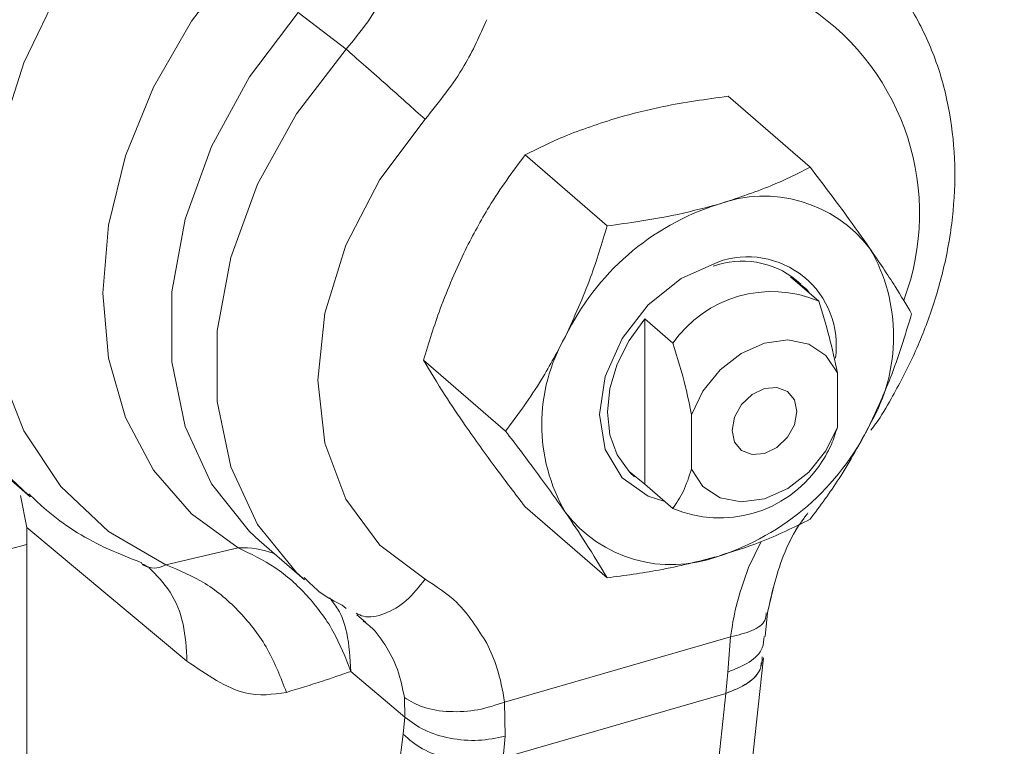
# Model space of a CAD drawing. Extents: x 21.3 to 37.8, y -22.9 to -11.3.
# Drawn here: x 25.8 to 25.9, y -20.3 to -20.3 of the extents above; entities that cross this region are included whole.
import ezdxf

# ---------------------------------------------------------------- set-up
doc = ezdxf.new("R2010")
doc.units = 0
doc.header["$LTSCALE"] = 0.2
doc.header["$MEASUREMENT"] = 0
doc.layers.add('AMR500', color=7, linetype='Continuous')

msp = doc.modelspace()

# ---------------------------------------------------------------- linework, layer by layer
at = {"layer": 'AMR500', "color": 7, "linetype": 'Continuous', "lineweight": 15}
for p, q in [((25.86181265770135, -20.26857711382246), (25.86600539154128, -20.27179098598403)), ((25.86181265770135, -20.26857711382246), (25.86600539154128, -20.27179098598403)), ((25.89950867150215, -20.27591311313952), (25.90669521528065, -20.28213684261711)), ((25.88171011507183, -20.28105104752869), (25.88889665885033, -20.28727477700628)), ((25.90498366216752, -20.29172022839148), (25.90744429208878, -20.2938511964126)), ((25.90589329832518, -20.29237591169834), (25.90548319333831, -20.29202075036148)), ((25.90589329832518, -20.29237591169834), (25.90548319333831, -20.29202075036148)), ((25.89219780009697, -20.30989615154367), (25.89219785404087, -20.29541112565747)), ((25.89219785404087, -20.29541112565747), (25.89465848396213, -20.29754209367859)), ((25.87281077945309, -20.29903403331362), (25.87999732323159, -20.30525776279121)), ((25.82490094597336, -20.29938052290599), (25.83831750643415, -20.31099960509644)), ((25.82490094597336, -20.29938052290599), (25.83831750643415, -20.31099960509644)), ((25.90908469390147, -20.3001414065908), (25.9090846762272, -20.30488730281542)), ((25.89629886810055, -20.30857820008142), (25.89629888577482, -20.30383230385679)), ((25.89087805895243, -20.30888530689995), (25.89128816393931, -20.30924046823681)), ((25.89087805895243, -20.30888530689995), (25.89128816393931, -20.30924046823681)), ((25.89219780009697, -20.30989615154367), (25.89465843001823, -20.31202711956479)), ((25.83747504209001, -20.31089399104553), (25.83801753671132, -20.31368461537784)), ((25.83747504209001, -20.31089399104553), (25.83801753671132, -20.31368461537784)), ((25.88171000026468, -20.31187908470937), (25.88889654404318, -20.31810281418696)), ((25.8380173043792, -20.37607047491214), (25.83801753671132, -20.31368461537784)), ((25.83801753671132, -20.31368461537784), (25.85206386854043, -20.32539648535541)), ((25.83801753671132, -20.31368461537784), (25.85206386854043, -20.32539648535541)), ((25.85838659260235, -20.31481699596505), (25.86237073836497, -20.31826736740786)), ((25.85838659260235, -20.31481699596505), (25.86237073836497, -20.31826736740786)), ((25.85655741441257, -20.31547693388948), (25.85019544057139, -20.31695779574709)), ((25.85655741441257, -20.31547693388948), (25.85019544057139, -20.31695779574709)), ((25.84816371875289, -20.31694658851274), (25.84863893415676, -20.31715739992073)), ((25.84816371875289, -20.31694658851274), (25.84863893415676, -20.31715739992073)), ((25.86695275310564, -20.32133620585997), (25.86769909934026, -20.32198393882144)), ((25.86695275310564, -20.32133620585997), (25.86769909934026, -20.32198393882144)), ((25.90275621912674, -20.32323215997461), (25.90295387704098, -20.32117578874016)), ((25.90275621912674, -20.32323215997461), (25.90295387704098, -20.32117578874016)), ((25.89971701728754, -20.32326440701653), (25.87991170637803, -20.32898163405169)), ((25.89971701728754, -20.32326440701653), (25.89946474820483, -20.32634996807104)), ((25.89971701728754, -20.32326440701653), (25.89946474820483, -20.32634996807104)), ((25.89640634633102, -20.38201211077708), (25.90259912592288, -20.32511204778602)), ((25.89640634633102, -20.38201211077708), (25.90259912592288, -20.32511204778602)), ((25.86643118370897, -20.32629210311794), (25.87116958313083, -20.33029229688417)), ((25.86643118370897, -20.32629210311794), (25.87116958313083, -20.33029229688417)), ((25.89946474820483, -20.32634996807104), (25.89930227697307, -20.32822787306836)), ((25.89946474820483, -20.32634996807104), (25.89930227697307, -20.32822787306836)), ((25.87112469435231, -20.32859172725914), (25.87116958313083, -20.33029229688417)), ((25.87112469435231, -20.32859172725914), (25.87116958313083, -20.33029229688417)), ((25.87978114989796, -20.33386306435521), (25.89930227697307, -20.32822787306836)), ((25.89930227697307, -20.32822787306836), (25.89310949738122, -20.38512793605942)), ((25.87996454453867, -20.33197911936792), (25.87991170637803, -20.32898163405169)), ((25.87996454453867, -20.33197911936792), (25.87991170637803, -20.32898163405169)), ((25.87116958313083, -20.33029229688417), (25.87102077507737, -20.331800056873)), ((25.87116958313083, -20.33029229688417), (25.87102077507737, -20.331800056873)), ((25.87102077507737, -20.331800056873), (25.86381477538192, -20.38899260754049)), ((25.87978114989796, -20.33386306435521), (25.87996454453867, -20.33197911936792)), ((25.87978114989796, -20.33386306435521), (25.87996454453867, -20.33197911936792))]:
    msp.add_line(p, q, dxfattribs=at)
at = {"layer": 'AMR500', "color": 8, "linetype": 'Continuous', "lineweight": 15}
for p, q in [((25.90240957835806, -20.31491718441092), (25.90128711775768, -20.31720449614342)), ((25.90240957835806, -20.31491718441092), (25.90128711775768, -20.31720449614342)), ((25.86600520904917, -20.32079379950719), (25.8656662909104, -20.32050550717096)), ((25.86600520904917, -20.32079379950719), (25.8656662909104, -20.32050550717096))]:
    msp.add_line(p, q, dxfattribs=at)
at = {"layer": 'AMR500', "color": 8, "linetype": 'Continuous', "lineweight": 15, "flags": 128}
for points in [[(25.84621957118655, -20.2482095706067), (25.84106633710836, -20.25385141840823), (25.83665180433571, -20.2600578638403), (25.83309191618918, -20.26666590077528), (25.83048016959676, -20.27350197568346), (25.82888515948978, -20.2803865458441), (25.8283487772252, -20.28713879485685), (25.82888511035069, -20.29358138160491), (25.83048007260918, -20.29954509794344), (25.83309177390039, -20.30487331278349), (25.83665162048277, -20.30942608585207), (25.83815875053594, -20.31086101114824)], [(25.84621957118655, -20.2482095706067), (25.84106633710836, -20.25385141840823), (25.83665180433571, -20.2600578638403), (25.83309191618918, -20.26666590077528), (25.83048016959676, -20.27350197568346), (25.82888515948978, -20.2803865458441), (25.8283487772252, -20.28713879485685), (25.82888511035069, -20.29358138160491), (25.83048007260918, -20.29954509794344), (25.83309177390039, -20.30487331278349), (25.83665162048277, -20.30942608585207), (25.83815875053594, -20.31086101114824)], [(25.85838659260235, -20.31481699596505), (25.85754797083933, -20.31404957302953), (25.85420411318748, -20.30987263583765), (25.85190403667975, -20.30485035381714), (25.85073243857606, -20.29916766582731), (25.85073246141917, -20.29303382929941), (25.85190410436792, -20.28667471460989), (25.85420422322818, -20.28032448770404), (25.85754811918046, -20.27421698724633), (25.86181265770134, -20.26857711382246)], [(25.85838659260235, -20.31481699596505), (25.85754797083933, -20.31404957302953), (25.85420411318748, -20.30987263583765), (25.85190403667975, -20.30485035381714), (25.85073243857606, -20.29916766582731), (25.85073246141917, -20.29303382929941), (25.85190410436792, -20.28667471460989), (25.85420422322818, -20.28032448770404), (25.85754811918046, -20.27421698724633), (25.86181265770134, -20.26857711382246)], [(25.86600539154128, -20.27179098598403), (25.8616651665332, -20.27746329221785), (25.85825881589261, -20.28362014459897), (25.8559142567181, -20.29003033771843), (25.85471953314801, -20.29645315258053), (25.85471951007993, -20.30264739621116), (25.85591418838014, -20.30838045906517), (25.85825870485103, -20.31343705010425), (25.86166501695789, -20.31762728152097), (25.86226031865129, -20.318171057185)], [(25.86600539154128, -20.27179098598403), (25.8616651665332, -20.27746329221785), (25.85825881589261, -20.28362014459897), (25.8559142567181, -20.29003033771843), (25.85471953314801, -20.29645315258053), (25.85471951007993, -20.30264739621116), (25.85591418838014, -20.30838045906517), (25.85825870485103, -20.31343705010425), (25.86166501695789, -20.31762728152097), (25.86226031865129, -20.318171057185)]]:
    msp.add_lwpolyline(points, dxfattribs=at)
at = {"layer": 'AMR500', "color": 7, "linetype": 'Continuous', "lineweight": 15, "flags": 128}
for points in [[(25.85019544057069, -20.31695779575048), (25.84519121099495, -20.31403279552536), (25.84100147131581, -20.31008651785051), (25.83774786615071, -20.30523353868406), (25.83552486045119, -20.29961475909371), (25.83439699681382, -20.29339331434473), (25.83439702155489, -20.28674983744162), (25.83552493395608, -20.27987721464186), (25.83774798628528, -20.27297498520931), (25.84100163459206, -20.26624354800481), (25.84519141267235, -20.25987834311923), (25.85019567479375, -20.25406417747917)], [(25.85019544057069, -20.31695779575048), (25.84519121099495, -20.31403279552536), (25.84100147131581, -20.31008651785051), (25.83774786615071, -20.30523353868406), (25.83552486045119, -20.29961475909371), (25.83439699681382, -20.29339331434473), (25.83439702155489, -20.28674983744162), (25.83552493395608, -20.27987721464186), (25.83774798628528, -20.27297498520931), (25.84100163459206, -20.26624354800481), (25.84519141267235, -20.25987834311923), (25.85019567479375, -20.25406417747917)], [(25.85655760610441, -20.26400403914336), (25.85245548431676, -20.26934836422982), (25.84913057942582, -20.27511226455966), (25.84668212199517, -20.28112371864743), (25.84518318533633, -20.28720331685683), (25.84467850466258, -20.29316961581531), (25.84518314198303, -20.29884455352479), (25.84668203658243, -20.3040587635565), (25.84913045450275, -20.30865662972979), (25.85245532361165, -20.31250093041974), (25.85655741441343, -20.31547693388617)], [(25.85655760610441, -20.26400403914336), (25.85245548431676, -20.26934836422982), (25.84913057942582, -20.27511226455966), (25.84668212199517, -20.28112371864743), (25.84518318533633, -20.28720331685683), (25.84467850466258, -20.29316961581531), (25.84518314198303, -20.29884455352479), (25.84668203658243, -20.3040587635565), (25.84913045450275, -20.30865662972979), (25.85245532361165, -20.31250093041974), (25.85655741441343, -20.31547693388617)], [(25.87293554858309, -20.31822578302992), (25.86897240832847, -20.31523520335127), (25.86599901206638, -20.31119858814104), (25.86415655979417, -20.30630762730755), (25.86353254548608, -20.300794581739), (25.86415660219834, -20.29492125374862), (25.86599909486103, -20.28896655466326), (25.86897252758187, -20.28321325994266), (25.87293569863217, -20.27793458079976)], [(25.87293554858309, -20.31822578302992), (25.86897240832847, -20.31523520335127), (25.86599901206638, -20.31119858814104), (25.86415655979417, -20.30630762730755), (25.86353254548608, -20.300794581739), (25.86415660219834, -20.29492125374862), (25.86599909486103, -20.28896655466326), (25.86897252758187, -20.28321325994266), (25.87293569863217, -20.27793458079976)], [(25.83801753118735, -20.31516791301243), (25.83421336979703, -20.31618184193422), (25.82540642853944, -20.3180456405785), (25.8162081538257, -20.31935417806621), (25.80675798212424, -20.32008761830287), (25.79719916840509, -20.32023484308212), (25.78767661454052, -20.31979362062639), (25.77833467274036, -20.31877063941835), (25.76931495731964, -20.31718140681033), (25.76075419796994, -20.31505001394871), (25.75278216707667, -20.31240877057665), (25.7455197125019, -20.30929771525131), (25.73907692565407, -20.30576400840022), (25.73355147261437, -20.30186121741716), (25.72902711361854, -20.29764850463516), (25.72557243333708, -20.29318973048577), (25.72323980120155, -20.2885524854401), (25.72206457753738, -20.28380706540607), (25.72191725571286, -20.28141616303238)], [(25.83801753118735, -20.31516791301243), (25.83421336979703, -20.31618184193422), (25.82540642853944, -20.3180456405785), (25.8162081538257, -20.31935417806621), (25.80675798212424, -20.32008761830287), (25.79719916840509, -20.32023484308212), (25.78767661454052, -20.31979362062639), (25.77833467274036, -20.31877063941835), (25.76931495731964, -20.31718140681033), (25.76075419796994, -20.31505001394871), (25.75278216707667, -20.31240877057665), (25.7455197125019, -20.30929771525131), (25.73907692565407, -20.30576400840022), (25.73355147261437, -20.30186121741716), (25.72902711361854, -20.29764850463516), (25.72557243333708, -20.29318973048577), (25.72323980120155, -20.2885524854401), (25.72206457753738, -20.28380706540607), (25.72191725571286, -20.28141616303238)], [(25.89396326861716, -20.31142509213174), (25.8924949488838, -20.31095794949923), (25.89020062695901, -20.30932592417616), (25.888727586888, -20.30686012368222), (25.88822002009618, -20.30380191774999), (25.88872761075756, -20.30045066488388), (25.89020067236162, -20.29713440906399), (25.89249501137512, -20.29417776851569), (25.89538604190983, -20.29187015981595), (25.898590769754, -20.29043746778237)], [(25.89396326861716, -20.31142509213174), (25.8924949488838, -20.31095794949923), (25.89020062695902, -20.30932592417616), (25.888727586888, -20.30686012368222), (25.88822002009618, -20.30380191774999), (25.88872761075756, -20.30045066488388), (25.89020067236162, -20.29713440906399), (25.89249501137512, -20.29417776851569), (25.89538604190983, -20.29187015981595), (25.898590769754, -20.29043746778237)], [(25.90667220451979, -20.29318254896391), (25.90636393208094, -20.29282836872253), (25.90498366216752, -20.29172022839148)], [(25.90667220451979, -20.29318254896391), (25.90636393208094, -20.29282836872253), (25.90498366216752, -20.29172022839148)], [(25.89219785404087, -20.29541112565747), (25.89081757290604, -20.29731615815331), (25.88978503643483, -20.29937741227662), (25.88914643679745, -20.30150267452795), (25.88893034276989, -20.30359686790188), (25.88914642166402, -20.30556630530894), (25.889785006845, -20.30732288081731), (25.89081753018354, -20.30878801121261), (25.89219780009697, -20.30989615154367)], [(25.89219785404087, -20.29541112565747), (25.89081757290604, -20.29731615815331), (25.88978503643483, -20.29937741227662), (25.88914643679745, -20.30150267452795), (25.88893034276989, -20.30359686790188), (25.88914642166402, -20.30556630530894), (25.889785006845, -20.30732288081731), (25.89081753018354, -20.30878801121261), (25.89219780009697, -20.30989615154367)], [(25.89629888577482, -20.30383230385679), (25.89730169079328, -20.30173882527458), (25.89879829793561, -20.29988546225324), (25.90065159859007, -20.29844200686693), (25.90269180639614, -20.29754069833762), (25.90473201187569, -20.29726410820845), (25.90658530576372, -20.29763757572011), (25.90808190231961, -20.29862688640805), (25.90908469390147, -20.3001414065908)], [(25.89629888577482, -20.30383230385679), (25.89730169079328, -20.30173882527458), (25.89879829793561, -20.29988546225324), (25.90065159859007, -20.29844200686693), (25.90269180639614, -20.29754069833762), (25.90473201187569, -20.29726410820845), (25.90658530576372, -20.29763757572011), (25.90808190231961, -20.29862688640805), (25.90908469390147, -20.3001414065908)], [(25.8998504903062, -20.30518000272856), (25.90006677473145, -20.304030252723), (25.9006826925655, -20.30293067381091), (25.90160447590142, -20.30204866691394), (25.90269179158231, -20.30151850958674), (25.9037791056523, -20.30142091347649), (25.90470088440075, -20.30177073670627), (25.90531679536915, -20.30251472186049), (25.90553307169582, -20.30353960394367), (25.90531678727057, -20.30468935394922), (25.90470086943652, -20.30578893286131), (25.9037790861006, -20.30667093975828), (25.90269177041971, -20.30720109708548), (25.90160445634972, -20.30729869319573), (25.90068267760127, -20.30694886996596), (25.90006676663287, -20.30620488481173), (25.8998504903062, -20.30518000272856)], [(25.8998504903062, -20.30518000272856), (25.90006677473145, -20.304030252723), (25.9006826925655, -20.30293067381091), (25.90160447590142, -20.30204866691394), (25.90269179158231, -20.30151850958674), (25.9037791056523, -20.30142091347649), (25.90470088440075, -20.30177073670627), (25.90531679536915, -20.30251472186049), (25.90553307169582, -20.30353960394367), (25.90531678727057, -20.30468935394922), (25.90470086943652, -20.30578893286131), (25.9037790861006, -20.30667093975828), (25.90269177041971, -20.30720109708548), (25.90160445634972, -20.30729869319573), (25.90068267760127, -20.30694886996596), (25.90006676663287, -20.30620488481173), (25.8998504903062, -20.30518000272856)], [(25.9090846762272, -20.30488730281542), (25.90808187120874, -20.30698078139764), (25.90658526406641, -20.30883414441898), (25.90473196341195, -20.3102775998053), (25.90269175560588, -20.3111789083346), (25.90065155012633, -20.31145549846378), (25.89879825623829, -20.31108203095211), (25.89730165968241, -20.31009272026417), (25.89629886810055, -20.30857820008142)], [(25.9090846762272, -20.30488730281542), (25.90808187120874, -20.30698078139764), (25.90658526406641, -20.30883414441898), (25.90473196341195, -20.3102775998053), (25.90269175560588, -20.3111789083346), (25.90065155012633, -20.31145549846378), (25.89879825623829, -20.31108203095211), (25.89730165968241, -20.31009272026417), (25.89629886810055, -20.30857820008142)]]:
    msp.add_lwpolyline(points, dxfattribs=at)
at = {"layer": 'AMR500', "color": 8, "linetype": 'Continuous', "lineweight": 15}
for centre, radius, start, end in [((25.89459754639486, -20.28618637510738), 0.02168388291458448, 339.4691591730937, 56.09428799450625), ((25.8569513754823, -20.32333291995046), 0.007865858018425946, 69.41285267186183, 92.87085709741132)]:
    msp.add_arc(centre, radius, start, end, dxfattribs=at)
at = {"layer": 'AMR500', "color": 7, "linetype": 'Continuous', "lineweight": 15}
for centre, radius, start, end in [((25.90540494543742, -20.3067498189482), 0.02241643186269105, 107.6968354719372, 154.089628681381), ((25.90265195142594, -20.29637346730557), 0.01170632235597363, 37.49617451350576, 110.2990727481353), ((25.89866214023741, -20.29695468972872), 0.01535220559877399, 329.866507198548, 30.13306604930224), ((25.90073115799292, -20.29795198067592), 0.007600087694669974, 51.29868309316416, 109.6082790071288), ((25.9012228859437, -20.29774545870015), 0.007767545744337467, 351.7560296255727, 109.807478538806), ((25.90334038506765, -20.30362606569179), 0.01060142076626307, 67.2252583293246, 144.9785752487707), ((25.89851932202709, -20.30466169020642), 0.01535220559877822, 149.8665071985662, 210.1330660492889), ((25.89177651682707, -20.29486656098695), 0.02241643186268829, 287.6968354719427, 334.0896286813931), ((25.89876233703936, -20.30225225028559), 0.0106014207662702, 247.2252583293469, 324.9785752487235), ((25.89452951083855, -20.30524291262958), 0.01170632235597089, 217.4961745134782, 290.2990727481474)]:
    msp.add_arc(centre, radius, start, end, dxfattribs=at)
for points, knots in [([(25.83456204135106, -20.18263318461612), (25.83792017646716, -20.18516612733572), (25.84402475814943, -20.18977063406155), (25.85225869716185, -20.19599788219738), (25.85891598851226, -20.20104053571231), (25.86477181994751, -20.20548237227941), (25.87060302691864, -20.20991136358605), (25.8769592944221, -20.21474622600576), (25.8834840334336, -20.21971706287237), (25.88976440076969, -20.22450948138787), (25.89506546177058, -20.22856185266969), (25.89922818784076, -20.23173964638083), (25.90279815307713, -20.23447218741926), (25.9071267526634, -20.23770689910298), (25.91394224796736, -20.24259769554335), (25.92348428605393, -20.2488491059685), (25.93535945287412, -20.25555721425015), (25.9469033047041, -20.26104172191808), (25.95760751938423, -20.26523944723281), (25.96761746289139, -20.26840509025661), (25.97790794090557, -20.27083069233641), (25.98810879454681, -20.27231870719739), (25.99905922796428, -20.27286893574648), (26.01040562441294, -20.27214550377933), (26.02115335245738, -20.26986895628737), (26.03062273788781, -20.26650808585238), (26.03940369636392, -20.26222431866212), (26.04876109252097, -20.25612534459863), (26.05787392216698, -20.24837711801074), (26.06606982750407, -20.23960609818153), (26.07389083281294, -20.22944977542794), (26.08094581156191, -20.21824456081875), (26.08732370413849, -20.20585371636567), (26.09264070759501, -20.1933683193374), (26.09689491527651, -20.18117410026943), (26.10027399955628, -20.16938548216147), (26.10291489464398, -20.15813491655425), (26.10502032466633, -20.14676089510827), (26.10651008009178, -20.13601269461856), (26.1073706322478, -20.12706598081657), (26.10784186668649, -20.1194616996392), (26.10823969815156, -20.11150103837157), (26.10874577614423, -20.10149414282055), (26.10942431375167, -20.08772702944325), (26.11028676094772, -20.07017352399929), (26.1109459702183, -20.0567548150727), (26.11129563038925, -20.0496372148407)], [0, 0, 0, 0, 0.03590722366730412, 0.06527390122253483, 0.08795346371577227, 0.1069045864345128, 0.1276350823124245, 0.1502789026906407, 0.1748522312835268, 0.197906799105159, 0.2165966245758718, 0.2277989051835999, 0.236931258965086, 0.2475925168920121, 0.2610444613994631, 0.2871220279487817, 0.3145164201995678, 0.3406771017905486, 0.3613456590001872, 0.3815021702522766, 0.4019685842086255, 0.4232758159809996, 0.4420226767969774, 0.4666453724950912, 0.4906866155606079, 0.5072086681428611, 0.5263888783990223, 0.5486180507448789, 0.57314233525951, 0.5965913802686159, 0.6185643669001021, 0.6474438231583249, 0.6731012351707841, 0.6990272052838629, 0.7257161565858127, 0.7475550363209301, 0.7697307973147218, 0.7923328724034908, 0.8142465992043048, 0.8322622339333867, 0.8442486708896061, 0.861079354292823, 0.8827259018815121, 0.9091616584811784, 0.9518171976003447, 1, 1, 1, 1]), ([(25.87112494484106, -20.2613304431995), (25.87095593355684, -20.26224342752478), (25.87061816215717, -20.2640680393833), (25.8694962339914, -20.26680179604654), (25.86799163664222, -20.26943636696807), (25.86666735965432, -20.27100624763216), (25.86600539154128, -20.27179098598403)], [0, 0, 0, 0, 0.2499635852241008, 0.4995556979060473, 0.74984223590035, 1, 1, 1, 1]), ([(25.87112494484106, -20.2613304431995), (25.87095593355684, -20.26224342752478), (25.87061816215717, -20.2640680393833), (25.8694962339914, -20.26680179604654), (25.86799163664222, -20.26943636696807), (25.86666735965432, -20.27100624763216), (25.86600539154128, -20.27179098598403)], [0, 0, 0, 0, 0.2499635852241008, 0.4995556979060473, 0.74984223590035, 1, 1, 1, 1]), ([(25.91201412821938, -20.30517642828832), (25.91216481930515, -20.3049811558691), (25.91283858668761, -20.30410805719783), (25.91408444960395, -20.30193727835587), (25.91581500070273, -20.29868736349731), (25.9174118072423, -20.29466672450601), (25.91862307071054, -20.29038511981613), (25.91933277149071, -20.28588623959801), (25.91945413721562, -20.28130196328511), (25.91891485221757, -20.27674566921761), (25.91767108214058, -20.27232031682403), (25.91564646397553, -20.26818054785674), (25.91333590642541, -20.26486685591169), (25.91144886819941, -20.26326447398325), (25.91074322731082, -20.26266527774425)], [0, 0, 0, 0, 0.0144930808614297, 0.06480121306056735, 0.1478797137452184, 0.2338063154925744, 0.3256503933807028, 0.4211522074937011, 0.5195130757013195, 0.6201808543137177, 0.7229282327829877, 0.8278814276204416, 0.9356378155547456, 1, 1, 1, 1]), ([(25.91201412821938, -20.30517642828832), (25.91216481930515, -20.3049811558691), (25.91283858668761, -20.30410805719783), (25.91408444960395, -20.30193727835587), (25.91581500070273, -20.29868736349731), (25.9174118072423, -20.29466672450601), (25.91862307071054, -20.29038511981613), (25.91933277149071, -20.28588623959801), (25.91945413721562, -20.28130196328511), (25.91891485221757, -20.27674566921761), (25.91767108214058, -20.27232031682403), (25.91564646397553, -20.26818054785674), (25.91333590642541, -20.26486685591169), (25.91144886819941, -20.26326447398325), (25.91074322731082, -20.26266527774425)], [0, 0, 0, 0, 0.0144930808614297, 0.06480121306056735, 0.1478797137452184, 0.2338063154925744, 0.3256503933807028, 0.4211522074937011, 0.5195130757013195, 0.6201808543137177, 0.7229282327829877, 0.8278814276204416, 0.9356378155547456, 1, 1, 1, 1]), ([(25.87293569863217, -20.27793458079976), (25.87416692698248, -20.27640393277642), (25.8763644835055, -20.27367195738999), (25.87773798411031, -20.2705734821821), (25.878341951433, -20.26921099441241)], [0, 0, 0, 0, 0.5602715276788441, 1, 1, 1, 1]), ([(25.87293569863217, -20.27793458079976), (25.87416692698248, -20.27640393277642), (25.8763644835055, -20.27367195738999), (25.87773798411031, -20.2705734821821), (25.878341951433, -20.26921099441241)], [0, 0, 0, 0, 0.5602715276788441, 1, 1, 1, 1]), ([(25.89950867150215, -20.27591311313952), (25.89758776459377, -20.27617622243017), (25.89422358340659, -20.27663701900596), (25.89113820593917, -20.27744645917823), (25.88981454181666, -20.27779371876856)], [0, 0, 0, 0, 0.5709879466965039, 1, 1, 1, 1]), ([(25.89950867150215, -20.27591311313952), (25.89758776459377, -20.27617622243017), (25.89422358340659, -20.27663701900596), (25.89113820593917, -20.27744645917823), (25.88981454181666, -20.27779371876856)], [0, 0, 0, 0, 0.5709879466965039, 1, 1, 1, 1]), ([(25.88981454181666, -20.27779371876856), (25.88821564492753, -20.27831164867096), (25.885289472586, -20.27925952227402), (25.88282704270186, -20.28049200751973), (25.88171011507183, -20.28105104752869)], [0, 0, 0, 0, 0.546412412708398, 1, 1, 1, 1]), ([(25.88981454181666, -20.27779371876856), (25.88821564492753, -20.27831164867096), (25.885289472586, -20.27925952227402), (25.88282704270186, -20.28049200751973), (25.88171011507183, -20.28105104752869)], [0, 0, 0, 0, 0.546412412708398, 1, 1, 1, 1]), ([(25.88171011507183, -20.28105104752869), (25.88062347522825, -20.28251833003317), (25.87872038804425, -20.28508805591436), (25.8771425201411, -20.2880734211752), (25.87646559579213, -20.28935417885561)], [0, 0, 0, 0, 0.5709879466965051, 1, 1, 1, 1]), ([(25.88171011507183, -20.28105104752869), (25.88062347522825, -20.28251833003317), (25.87872038804425, -20.28508805591436), (25.8771425201411, -20.2880734211752), (25.87646559579213, -20.28935417885561)], [0, 0, 0, 0, 0.5709879466965051, 1, 1, 1, 1]), ([(25.89859078853582, -20.28539417137723), (25.90018968542496, -20.28487624147484), (25.90311585776648, -20.28392836787178), (25.90557828765063, -20.28269588262608), (25.90669521528065, -20.28213684261711)], [0, 0, 0, 0, 0.5464124127084018, 1, 1, 1, 1]), ([(25.89859078853582, -20.28539417137723), (25.90018968542496, -20.28487624147484), (25.90311585776648, -20.28392836787178), (25.90557828765063, -20.28269588262608), (25.90669521528065, -20.28213684261711)], [0, 0, 0, 0, 0.5464124127084018, 1, 1, 1, 1]), ([(25.90669521528065, -20.28213684261711), (25.90778184436151, -20.28355956774778), (25.90968491269622, -20.28605125805211), (25.91126276115127, -20.28828809840697), (25.91193967715677, -20.28924772988052)], [0, 0, 0, 0, 0.5709879466964974, 1, 1, 1, 1]), ([(25.90669521528065, -20.28213684261711), (25.90778184436151, -20.28355956774778), (25.90968491269622, -20.28605125805211), (25.91126276115127, -20.28828809840697), (25.91193967715677, -20.28924772988052)], [0, 0, 0, 0, 0.5709879466964974, 1, 1, 1, 1]), ([(25.88889665885033, -20.28727477700628), (25.89081756575871, -20.28701166771563), (25.89418174694589, -20.28655087113984), (25.89726712441331, -20.28574143096757), (25.89859078853582, -20.28539417137723)], [0, 0, 0, 0, 0.5709879466964941, 0.9999999999999999, 0.9999999999999999, 0.9999999999999999, 0.9999999999999999]), ([(25.88889665885033, -20.28727477700628), (25.89081756575871, -20.28701166771563), (25.89418174694589, -20.28655087113984), (25.89726712441331, -20.28574143096757), (25.89859078853582, -20.28539417137723)], [0, 0, 0, 0, 0.5709879466964941, 0.9999999999999999, 0.9999999999999999, 0.9999999999999999, 0.9999999999999999]), ([(25.88524184251129, -20.29695463146429), (25.88601688549767, -20.29524755860797), (25.88743530676401, -20.29212341132176), (25.88844064837472, -20.28878777860319), (25.88889665885033, -20.28727477700628)], [0, 0, 0, 0, 0.5464124127084036, 1, 1, 1, 1]), ([(25.88524184251129, -20.29695463146429), (25.88601688549767, -20.29524755860797), (25.88743530676401, -20.29212341132176), (25.88844064837472, -20.28878777860319), (25.88889665885033, -20.28727477700628)], [0, 0, 0, 0, 0.5464124127084036, 1, 1, 1, 1]), ([(25.87646559579213, -20.28935417885561), (25.87569055280575, -20.29106125171193), (25.87427213153941, -20.29418539899814), (25.8732667899287, -20.29752103171671), (25.87281077945309, -20.29903403331362)], [0, 0, 0, 0, 0.5464124127083919, 1, 1, 1, 1]), ([(25.87646559579213, -20.28935417885561), (25.87569055280575, -20.29106125171193), (25.87427213153941, -20.29418539899814), (25.8732667899287, -20.29752103171671), (25.87281077945309, -20.29903403331362)], [0, 0, 0, 0, 0.5464124127083919, 1, 1, 1, 1]), ([(25.91193967715677, -20.28924772988052), (25.91271470951477, -20.29039459213643), (25.9141331113299, -20.29249348709056), (25.915138434143, -20.29420539419822), (25.91559443609223, -20.29498189401286)], [0, 0, 0, 0, 0.5464124127084009, 1, 1, 1, 1]), ([(25.91193967715677, -20.28924772988052), (25.91271470951477, -20.29039459213643), (25.9141331113299, -20.29249348709056), (25.915138434143, -20.29420539419822), (25.91559443609223, -20.29498189401286)], [0, 0, 0, 0, 0.5464124127084009, 1, 1, 1, 1]), ([(25.90908469390147, -20.3001414065908), (25.90886161760858, -20.29908126686336), (25.90841728627861, -20.29696964267881), (25.90776773601163, -20.29488783414804), (25.90744429208878, -20.2938511964126)], [0, 0, 0, 0, 0.5020494343630387, 1, 1, 1, 1]), ([(25.90908469390147, -20.3001414065908), (25.90886161760858, -20.29908126686336), (25.90841728627861, -20.29696964267881), (25.90776773601163, -20.29488783414804), (25.90744429208878, -20.2938511964126)], [0, 0, 0, 0, 0.5020494343630387, 1, 1, 1, 1]), ([(25.91559443609223, -20.29498189401286), (25.91501252028077, -20.29688628035104), (25.91399338175984, -20.30022152823009), (25.91255619163825, -20.30332872402351), (25.9119396197532, -20.30466174847086)], [0, 0, 0, 0, 0.5709879466965045, 1, 1, 1, 1]), ([(25.91559443609223, -20.29498189401286), (25.91501252028077, -20.29688628035104), (25.91399338175984, -20.30022152823009), (25.91255619163825, -20.30332872402351), (25.9119396197532, -20.30466174847086)], [0, 0, 0, 0, 0.5709879466965045, 1, 1, 1, 1]), ([(25.87999732323159, -20.30525776279121), (25.88108396307517, -20.30379048028674), (25.88298705025917, -20.30122075440555), (25.88456491816232, -20.2982353891447), (25.88524184251129, -20.29695463146429)], [0, 0, 0, 0, 0.5709879466965065, 0.9999999999999999, 0.9999999999999999, 0.9999999999999999, 0.9999999999999999]), ([(25.87999732323159, -20.30525776279121), (25.88108396307517, -20.30379048028674), (25.88298705025917, -20.30122075440555), (25.88456491816232, -20.2982353891447), (25.88524184251129, -20.29695463146429)], [0, 0, 0, 0, 0.5709879466965065, 0.9999999999999999, 0.9999999999999999, 0.9999999999999999, 0.9999999999999999]), ([(25.89465848396213, -20.29754209367859), (25.89505746304442, -20.29882521743333), (25.89570615081584, -20.30091140872976), (25.8961341354935, -20.30302044302998), (25.89629888577482, -20.30383230385679)], [0, 0, 0, 0, 0.615055655219658, 1, 1, 1, 1]), ([(25.89465848396213, -20.29754209367859), (25.89505746304442, -20.29882521743333), (25.89570615081584, -20.30091140872976), (25.8961341354935, -20.30302044302998), (25.89629888577482, -20.30383230385679)], [0, 0, 0, 0, 0.615055655219658, 1, 1, 1, 1]), ([(25.87281077945309, -20.29903403331362), (25.87339268450184, -20.30001965461058), (25.87441180417347, -20.30174582291705), (25.87584897484697, -20.30386083273933), (25.87646553838855, -20.30476819744595)], [0, 0, 0, 0, 0.5709879466965034, 1, 1, 1, 1]), ([(25.87281077945309, -20.29903403331362), (25.87339268450184, -20.30001965461058), (25.87441180417347, -20.30174582291705), (25.87584897484697, -20.30386083273933), (25.87646553838855, -20.30476819744595)], [0, 0, 0, 0, 0.5709879466965034, 1, 1, 1, 1]), ([(25.87646553838855, -20.30476819744595), (25.87733821383607, -20.30599962109788), (25.87893531417131, -20.30825327351005), (25.88084416790508, -20.31074766134812), (25.88171000026468, -20.31187908470937)], [0, 0, 0, 0, 0.5464124127083962, 0.9999999999999999, 0.9999999999999999, 0.9999999999999999, 0.9999999999999999]), ([(25.87646553838855, -20.30476819744595), (25.87733821383607, -20.30599962109788), (25.87893531417131, -20.30825327351005), (25.88084416790508, -20.31074766134812), (25.88171000026468, -20.31187908470937)], [0, 0, 0, 0, 0.5464124127083962, 0.9999999999999999, 0.9999999999999999, 0.9999999999999999, 0.9999999999999999]), ([(25.88524178510771, -20.31236865005462), (25.8843691096602, -20.31113722640269), (25.88277200932496, -20.30888357399052), (25.88086315559119, -20.30638918615245), (25.87999732323159, -20.30525776279121)], [0, 0, 0, 0, 0.5464124127083979, 1, 1, 1, 1]), ([(25.88524178510771, -20.31236865005462), (25.8843691096602, -20.31113722640269), (25.88277200932496, -20.30888357399052), (25.88086315559119, -20.30638918615245), (25.87999732323159, -20.30525776279121)], [0, 0, 0, 0, 0.5464124127083979, 1, 1, 1, 1]), ([(25.9119396197532, -20.30466174847086), (25.9110669336773, -20.30628425993115), (25.90946981389085, -20.30925364975932), (25.90756094135946, -20.31180680174748), (25.9066951004735, -20.31296487979778)], [0, 0, 0, 0, 0.5464124127083925, 1, 1, 1, 1]), ([(25.9119396197532, -20.30466174847086), (25.9110669336773, -20.30628425993115), (25.90946981389085, -20.30925364975932), (25.90756094135946, -20.31180680174748), (25.9066951004735, -20.31296487979778)], [0, 0, 0, 0, 0.5464124127083925, 1, 1, 1, 1]), ([(25.90744423814488, -20.3083362222988), (25.90784322421058, -20.30774415663356), (25.90849192333614, -20.30678153534845), (25.90891992096167, -20.30541380346799), (25.9090846762272, -20.30488730281542)], [0, 0, 0, 0, 0.6150556552196735, 1, 1, 1, 1]), ([(25.90744423814488, -20.3083362222988), (25.90784322421058, -20.30774415663356), (25.90849192333614, -20.30678153534845), (25.90891992096167, -20.30541380346799), (25.9090846762272, -20.30488730281542)], [0, 0, 0, 0, 0.6150556552196735, 1, 1, 1, 1]), ([(25.89629886810055, -20.30857820008142), (25.89607578535045, -20.3092519547435), (25.89563144115875, -20.31059396335056), (25.89498187957585, -20.31155070801698), (25.89465843001823, -20.31202711956479)], [0, 0, 0, 0, 0.502049434363051, 1, 1, 1, 1]), ([(25.89629886810055, -20.30857820008142), (25.89607578535045, -20.3092519547435), (25.89563144115875, -20.31059396335056), (25.89498187957585, -20.31155070801698), (25.89465843001823, -20.31202711956479)], [0, 0, 0, 0, 0.502049434363051, 1, 1, 1, 1]), ([(25.83819409948673, -20.31073835974803), (25.83870371193235, -20.311225265269), (25.84065490205712, -20.31308951574481), (25.84400273096225, -20.31519480391375), (25.84699048208393, -20.31634725651793), (25.84811100804647, -20.31677947225846)], [0, 0, 0, 0, 0.1809520735013568, 0.6928243254434527, 1, 1, 1, 1]), ([(25.83819409948673, -20.31073835974803), (25.83870371193235, -20.311225265269), (25.84065490205712, -20.31308951574481), (25.84400273096225, -20.31519480391375), (25.84699048208393, -20.31634725651793), (25.84811100804647, -20.31677947225846)], [0, 0, 0, 0, 0.1809520735013568, 0.6928243254434527, 1, 1, 1, 1]), ([(25.88889654404318, -20.31810281418696), (25.88831463899443, -20.31711719289), (25.88729551932279, -20.31539102458353), (25.8858583486493, -20.31327601476124), (25.88524178510771, -20.31236865005462)], [0, 0, 0, 0, 0.5709879466965011, 1, 1, 1, 1]), ([(25.88889654404318, -20.31810281418696), (25.88831463899443, -20.31711719289), (25.88729551932279, -20.31539102458353), (25.8858583486493, -20.31327601476124), (25.88524178510771, -20.31236865005462)], [0, 0, 0, 0, 0.5709879466965011, 1, 1, 1, 1]), ([(25.9066951004735, -20.31296487979778), (25.90527891759723, -20.31366509292214), (25.90279868507312, -20.31489141149579), (25.89985398538726, -20.31582268220064), (25.89859067372867, -20.31622220855791)], [0, 0, 0, 0, 0.5709879466964969, 0.9999999999999999, 0.9999999999999999, 0.9999999999999999, 0.9999999999999999]), ([(25.9066951004735, -20.31296487979778), (25.90527891759723, -20.31366509292214), (25.90279868507312, -20.31489141149579), (25.89985398538726, -20.31582268220064), (25.89859067372867, -20.31622220855791)], [0, 0, 0, 0, 0.5709879466964969, 0.9999999999999999, 0.9999999999999999, 0.9999999999999999, 0.9999999999999999]), ([(25.90295387482745, -20.32117558664307), (25.90331760461016, -20.31953428562406), (25.90390506885713, -20.316883401058), (25.9053939836228, -20.3138563155247), (25.90630874421944, -20.31267074383472), (25.90650264604176, -20.31241943817943)], [0, 0, 0, 0, 0.5616182323467014, 0.9070762077749959, 1, 1, 1, 1]), ([(25.90295387482745, -20.32117558664307), (25.90332199248521, -20.31953665410141), (25.90391654364077, -20.31688959489097), (25.90529350027863, -20.31401717245738), (25.90608236704654, -20.31297874168575), (25.90615826341803, -20.31287883491972)], [0, 0, 0, 0, 0.5950287798475361, 0.9610379757185176, 1, 1, 1, 1]), ([(25.89859067372867, -20.31622220855791), (25.89689413375001, -20.31665557706427), (25.89378926288838, -20.31744869320931), (25.89042330208355, -20.31789869772459), (25.88889654404318, -20.31810281418696)], [0, 0, 0, 0, 0.5464124127083981, 1, 1, 1, 1]), ([(25.89859067372867, -20.31622220855791), (25.89689413375001, -20.31665557706427), (25.89378926288838, -20.31744869320931), (25.89042330208355, -20.31789869772459), (25.88889654404318, -20.31810281418696)], [0, 0, 0, 0, 0.5464124127083981, 1, 1, 1, 1]), ([(25.85019544057178, -20.31695779575024), (25.85137666812175, -20.31744315394926), (25.85373934381923, -20.3184139609893), (25.85678667305428, -20.32102455666167), (25.85928846252257, -20.32427289607505), (25.8602831774559, -20.3268444609948), (25.86078054832157, -20.32813027809419)], [0, 0, 0, 0, 0.249978233934089, 0.5000031520011768, 0.7499948409388286, 1, 1, 1, 1]), ([(25.85019544057178, -20.31695779575024), (25.85137666812175, -20.31744315394926), (25.85373934381923, -20.3184139609893), (25.85678667305428, -20.32102455666167), (25.85928846252257, -20.32427289607505), (25.8602831774559, -20.3268444609948), (25.86078054832157, -20.32813027809419)], [0, 0, 0, 0, 0.249978233934089, 0.5000031520011768, 0.7499948409388286, 1, 1, 1, 1]), ([(25.90128711775735, -20.31720449614426), (25.90088314988586, -20.3183383780486), (25.90016221844274, -20.32036193282936), (25.89985297761709, -20.32237801815074), (25.89971701728754, -20.32326440701653)], [0, 0, 0, 0, 0.5603415905140426, 1, 1, 1, 1]), ([(25.90128711775735, -20.31720449614426), (25.90088314988586, -20.3183383780486), (25.90016221844274, -20.32036193282936), (25.89985297761709, -20.32237801815074), (25.89971701728754, -20.32326440701653)], [0, 0, 0, 0, 0.5603415905140426, 1, 1, 1, 1]), ([(25.86232406172503, -20.31806761558364), (25.86280707674538, -20.31855216361491), (25.86379004152825, -20.31953824816775), (25.86503373225356, -20.32017940550148), (25.8656662909104, -20.32050550717096)], [0, 0, 0, 0, 0.4913858855930314, 1, 1, 1, 1]), ([(25.86232406172503, -20.31806761558364), (25.86280707674538, -20.31855216361491), (25.86379004152825, -20.31953824816775), (25.86503373225356, -20.32017940550148), (25.8656662909104, -20.32050550717096)], [0, 0, 0, 0, 0.4913858855930687, 1, 1, 1, 1]), ([(25.87834168857994, -20.32382816726978), (25.87755023980995, -20.32255237987546), (25.87613572629615, -20.32027223417505), (25.87391412101312, -20.31885156098651), (25.87293554858309, -20.31822578302992)], [0, 0, 0, 0, 0.559520119302793, 1, 1, 1, 1]), ([(25.87834168857994, -20.32382816726978), (25.87755023980995, -20.32255237987546), (25.87613572629615, -20.32027223417505), (25.87391412101312, -20.31885156098651), (25.87293554858309, -20.31822578302992)], [0, 0, 0, 0, 0.559520119302793, 1, 1, 1, 1]), ([(25.87991170637803, -20.32898163405169), (25.87972877259686, -20.32795660320608), (25.87940192475897, -20.3261251803081), (25.8786658076125, -20.32453037462543), (25.87834168858069, -20.32382816727124)], [0, 0, 0, 0, 0.5596909630958073, 1, 1, 1, 1]), ([(25.87991170637803, -20.32898163405169), (25.87972877259686, -20.32795660320608), (25.87940192475897, -20.3261251803081), (25.8786658076125, -20.32453037462543), (25.87834168858069, -20.32382816727124)], [0, 0, 0, 0, 0.5596909630958073, 1, 1, 1, 1]), ([(25.85206386854043, -20.32539648535541), (25.85380365075675, -20.32658490265791), (25.85691344657118, -20.32870915425585), (25.85959791274527, -20.32830730978036), (25.8607805483206, -20.32813027809448)], [0, 0, 0, 0, 0.5594522342122056, 1, 1, 1, 1]), ([(25.85206386854043, -20.32539648535541), (25.85380365075675, -20.32658490265791), (25.85691344657118, -20.32870915425585), (25.85959791274527, -20.32830730978036), (25.8607805483206, -20.32813027809448)], [0, 0, 0, 0, 0.5594522342122056, 1, 1, 1, 1]), ([(25.86078054832059, -20.32813027809448), (25.86184194215784, -20.32780776097449), (25.86373727882974, -20.3272318404223), (25.8656080497405, -20.32657924380454), (25.86643118370897, -20.32629210311794)], [0, 0, 0, 0, 0.5600027968517379, 1, 1, 1, 1]), ([(25.8607805483206, -20.32813027809448), (25.86184194215784, -20.32780776097449), (25.86373727882974, -20.3272318404223), (25.8656080497405, -20.32657924380454), (25.86643118370897, -20.32629210311794)], [0, 0, 0, 0, 0.5600027968517379, 1, 1, 1, 1]), ([(25.87991170637803, -20.32898163405169), (25.87914435112827, -20.3292405300882), (25.87760964485599, -20.32975832073501), (25.87505262812741, -20.32989398958322), (25.87270131164631, -20.32954049010726), (25.8716502346734, -20.32890798227786), (25.87112469435231, -20.32859172725914)], [0, 0, 0, 0, 0.2500009136784025, 0.5000004501369353, 0.7499993523287135, 1, 1, 1, 1]), ([(25.87991170637803, -20.32898163405169), (25.87914435112827, -20.3292405300882), (25.87760964485599, -20.32975832073501), (25.87505262812741, -20.32989398958322), (25.87270131164631, -20.32954049010726), (25.8716502346734, -20.32890798227786), (25.87112469435231, -20.32859172725914)], [0, 0, 0, 0, 0.2500009136784025, 0.5000004501369353, 0.7499993523287135, 1, 1, 1, 1]), ([(25.87996454453867, -20.33197911936792), (25.87919441879296, -20.33213588389155), (25.87765417261163, -20.33244941185789), (25.87509531689184, -20.33221741914159), (25.87274471330734, -20.33150783993107), (25.87169462747546, -20.33069747863483), (25.87116958313083, -20.33029229688417)], [0, 0, 0, 0, 0.2500006390738034, 0.4999995543693259, 0.7499990969054885, 1, 1, 1, 1]), ([(25.87996454453867, -20.33197911936792), (25.87919441879296, -20.33213588389155), (25.87765417261163, -20.33244941185789), (25.87509531689184, -20.33221741914159), (25.87274471330734, -20.33150783993107), (25.87169462747546, -20.33069747863483), (25.87116958313083, -20.33029229688417)], [0, 0, 0, 0, 0.2500006390738034, 0.4999995543693259, 0.7499990969054885, 1, 1, 1, 1])]:
    msp.add_open_spline(points, degree=3, knots=knots, dxfattribs=at)
for points in [[(25.87293569863217, -20.27793458079976), (25.87240816705566, -20.27745914756212), (25.87135310390266, -20.27650828108683), (25.86938809935386, -20.27475967494149), (25.86745969791978, -20.27305684545804), (25.86649016033411, -20.27221293914204), (25.86600539154128, -20.27179098598403)], [(25.87293569863217, -20.27793458079976), (25.87240816705566, -20.27745914756212), (25.87135310390266, -20.27650828108683), (25.86938809935386, -20.27475967494149), (25.86745969791978, -20.27305684545804), (25.86649016033411, -20.27221293914204), (25.86600539154128, -20.27179098598403)], [(25.86643118370897, -20.32629210311794), (25.86595492561011, -20.32508625740228), (25.86500240941238, -20.32267456597095), (25.86267301862686, -20.31958442826207), (25.85985356577365, -20.31703481344748), (25.8576561315335, -20.31599622707327), (25.85655741441343, -20.31547693388617)], [(25.86643118370897, -20.32629210311794), (25.86595492561011, -20.32508625740228), (25.86500240941238, -20.32267456597095), (25.86267301862686, -20.31958442826207), (25.85985356577365, -20.31703481344748), (25.8576561315335, -20.31599622707327), (25.85655741441343, -20.31547693388617)], [(25.87978114989796, -20.33386306435521), (25.87901166909081, -20.33401266341984), (25.87747270747651, -20.33431186154912), (25.87492164790562, -20.33399228856817), (25.87258223277227, -20.33316018869117), (25.87154126097567, -20.33225343414572), (25.87102077507737, -20.331800056873)], [(25.87978114989796, -20.33386306435521), (25.87901166909081, -20.33401266341984), (25.87747270747651, -20.33431186154912), (25.87492164790562, -20.33399228856817), (25.87258223277228, -20.33316018869117), (25.87154126097567, -20.33225343414572), (25.87102077507737, -20.331800056873)]]:
    msp.add_open_spline(points, degree=3, dxfattribs=at)
at = {"layer": 'AMR500', "color": 8, "linetype": 'Continuous', "lineweight": 15}
for points, knots in [([(25.85019544057069, -20.31695779575048), (25.84968877500082, -20.31718994681915), (25.84910271184836, -20.31745847737508), (25.84820715929818, -20.31690935640805), (25.8480858332819, -20.3168349636107)], [0, 0, 0, 0, 0.8645238448009054, 0.9999999999999999, 0.9999999999999999, 0.9999999999999999, 0.9999999999999999]), ([(25.85019544057069, -20.31695779575048), (25.84968877500082, -20.31718994681915), (25.84910271184836, -20.31745847737508), (25.84820715929818, -20.31690935640805), (25.8480858332819, -20.3168349636107)], [0, 0, 0, 0, 0.8645238448009054, 0.9999999999999999, 0.9999999999999999, 0.9999999999999999, 0.9999999999999999]), ([(25.84871687223178, -20.31719449775698), (25.84938379959173, -20.3178716113467), (25.85072116830012, -20.31922940618507), (25.85188019012094, -20.32207395732768), (25.85200264143418, -20.32428895852935), (25.85206386854061, -20.32539648535556)], [0, 0, 0, 0, 0.3321613071446767, 0.6660727464326331, 1, 1, 1, 1]), ([(25.84871687223178, -20.31719449775698), (25.84938379959173, -20.3178716113467), (25.85072116830012, -20.31922940618507), (25.85188019012094, -20.32207395732768), (25.85200264143418, -20.32428895852935), (25.85206386854061, -20.32539648535556)], [0, 0, 0, 0, 0.3321613071446767, 0.6660727464326331, 1, 1, 1, 1]), ([(25.87293554858309, -20.31822578302992), (25.8724072185918, -20.31889387812551), (25.87135055860922, -20.32023006831669), (25.86939745578981, -20.32133127303909), (25.86780623006853, -20.32167379154049), (25.86710385449888, -20.32129755257312), (25.8668965723359, -20.32118651849061)], [0, 0, 0, 0, 0.2925111722007908, 0.585022344401602, 0.8775335166023849, 1, 1, 1, 1]), ([(25.87293554858309, -20.31822578302992), (25.8724072185918, -20.31889387812551), (25.87135055860922, -20.32023006831669), (25.86939745578981, -20.32133127303909), (25.86780623006853, -20.32167379154049), (25.86710385449888, -20.32129755257312), (25.8668965723359, -20.32118651849061)], [0, 0, 0, 0, 0.2925111722007908, 0.585022344401602, 0.8775335166023849, 1, 1, 1, 1]), ([(25.86456549796632, -20.31986343813384), (25.86482189430001, -20.32018066160364), (25.8655142967837, -20.32103732876114), (25.86625282684491, -20.32318400101374), (25.86636489412641, -20.32513692026519), (25.86643118370897, -20.32629210311794)], [0, 0, 0, 0, 0.1936861033906962, 0.5230524832985093, 1, 1, 1, 1]), ([(25.86456549796632, -20.31986343813384), (25.86482189430001, -20.32018066160364), (25.8655142967837, -20.32103732876114), (25.86625282684491, -20.32318400101374), (25.86636489412641, -20.32513692026519), (25.86643118370897, -20.32629210311794)], [0, 0, 0, 0, 0.1936861033906776, 0.5230524832984983, 1, 1, 1, 1]), ([(25.89971701728754, -20.32326440701653), (25.90038214788687, -20.32310655447257), (25.90171240274793, -20.32279085088873), (25.90279438193966, -20.32199410658064), (25.90282872034172, -20.32139386950217), (25.90284189916304, -20.32116350301068)], [0, 0, 0, 0, 0.3812698123525939, 0.7625359918344904, 1, 1, 1, 1]), ([(25.89971701728754, -20.32326440701653), (25.90038214788687, -20.32310655447257), (25.90171240274793, -20.32279085088873), (25.90279438193966, -20.32199410658064), (25.90282872034172, -20.32139386950217), (25.90284189916304, -20.32116350301068)], [0, 0, 0, 0, 0.3812698123525939, 0.7625359918344904, 1, 1, 1, 1]), ([(25.86749714188004, -20.32187485343179), (25.86763690016722, -20.32197206219829), (25.86842116624913, -20.32251755785354), (25.86947893678746, -20.32394138459323), (25.87062135425109, -20.32607768651539), (25.87095687454761, -20.32775351503323), (25.87112469435231, -20.32859172725914)], [0, 0, 0, 0, 0.06737706712818939, 0.3780924159621172, 0.6889356310790825, 1, 1, 1, 1]), ([(25.86749714188004, -20.32187485343179), (25.86763690016722, -20.32197206219829), (25.86842116624913, -20.32251755785354), (25.86947893678746, -20.32394138459323), (25.87062135425109, -20.32607768651539), (25.87095687454761, -20.32775351503323), (25.87112469435231, -20.32859172725914)], [0, 0, 0, 0, 0.06737706712818939, 0.3780924159621172, 0.6889356310790825, 1, 1, 1, 1]), ([(25.89946474820483, -20.32634996807104), (25.90013531509248, -20.32608853972965), (25.90147644424276, -20.32556568485), (25.90259709568515, -20.32439716355582), (25.90264017063874, -20.32356796015525), (25.9026580290147, -20.32322418204656)], [0, 0, 0, 0, 0.3692505773464106, 0.7384986079004184, 1, 1, 1, 1]), ([(25.89946474820483, -20.32634996807104), (25.90013531509248, -20.32608853972965), (25.90147644424276, -20.32556568485), (25.90259709568515, -20.32439716355582), (25.90264017063874, -20.32356796015525), (25.9026580290147, -20.32322418204656)], [0, 0, 0, 0, 0.3692505773464106, 0.7384986079004184, 1, 1, 1, 1]), ([(25.89930227697307, -20.32822787306836), (25.89997283414614, -20.32795878969198), (25.90131394849226, -20.32742062293924), (25.90242072143677, -20.32621698149237), (25.90247373514696, -20.3253620691258), (25.90249408503008, -20.32503390181444)], [0, 0, 0, 0, 0.3812414328608596, 0.7624828657217387, 1, 1, 1, 1]), ([(25.89930227697307, -20.32822787306836), (25.89996714984398, -20.32795779870076), (25.90129689558579, -20.32741764996556), (25.90232883590157, -20.32637756670897), (25.90239670627877, -20.32570184880653), (25.90241201777136, -20.32554940749)], [0, 0, 0, 0, 0.4364295173932111, 0.8728590347864447, 1, 1, 1, 1])]:
    msp.add_open_spline(points, degree=3, knots=knots, dxfattribs=at)

doc.saveas('drawing.dxf')
